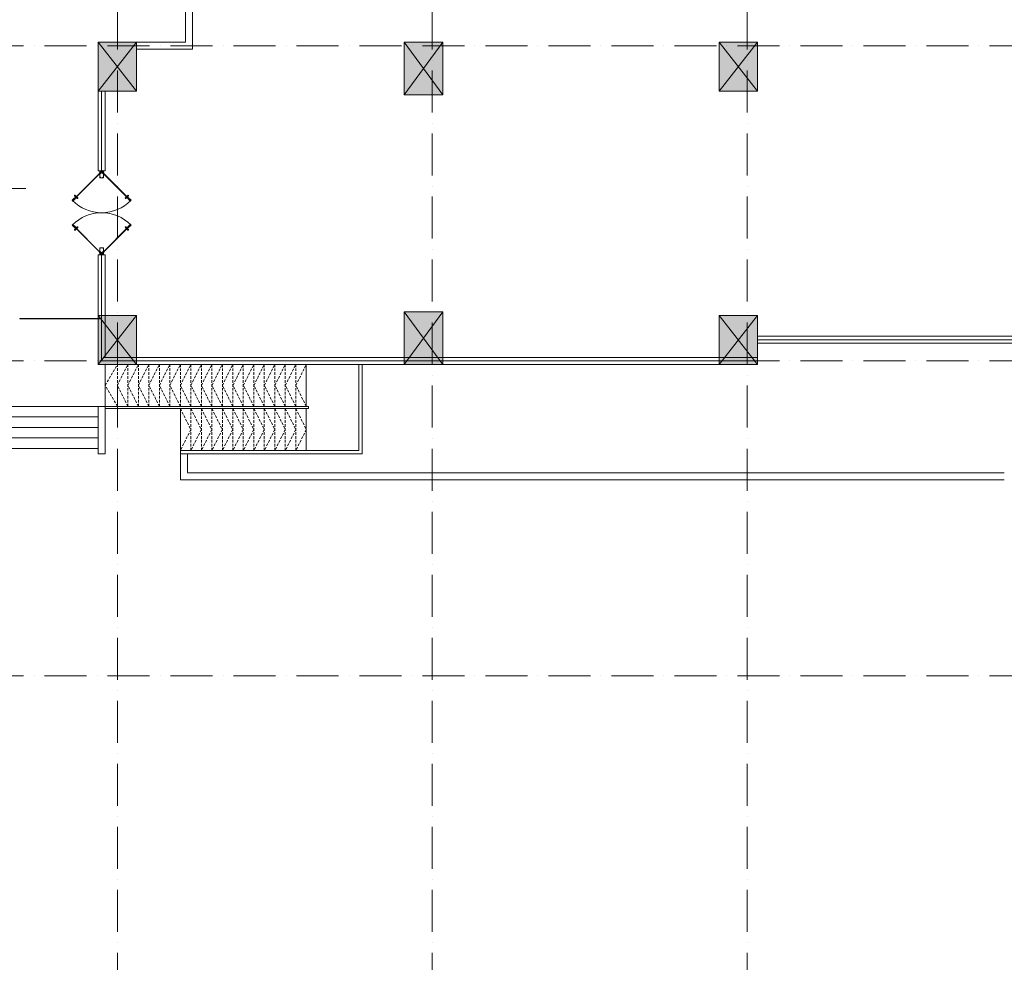
# Model space of a CAD drawing. Extents: x 7906434 to 8642423, y -5329523 to -5157866.
# Drawn here: x 8203949 to 8232089, y -5221333 to -5194408 of the extents above; entities that cross this region are included whole.
import ezdxf
from ezdxf.xclip import XClip

# ---------------------------------------------------------------- set-up
doc = ezdxf.new("R2010")
doc.units = 0
doc.header["$LTSCALE"] = 100
doc.header["$MEASUREMENT"] = 0
doc.header["$XCLIPFRAME"] = 0
for name, pattern in [('ACAD_ISO10W100', [18, 12, -3, 0, -3]), ('CENTER2', [1.125, 0.75, -0.125, 0.125, -0.125]), ('DASHED2', [0.375, 0.25, -0.125])]:
    doc.linetypes.add(name, pattern=pattern)
doc.layers.get('0').update_dxf_attribs({"linetype": 'CONTINUOUS', "lineweight": 18})
for name, color, linetype, lineweight in [('NET CAT', 31, 'CONTINUOUS', 35), ('NET CUA', 11, 'CONTINUOUS', 18), ('NET MANH', 8, 'CONTINUOUS', 13), ('NET TEXT', 2, 'CONTINUOUS', 18), ('NET TIM', 251, 'ACAD_ISO10W100', 9), ('NETTHAY', 7, 'CONTINUOUS', 18)]:
    doc.layers.add(name, color=color, linetype=linetype, lineweight=lineweight)

# ---------------------------------------------------------------- blocks, each defined once
blk = doc.blocks.new('A$C4FB76F84')
at = {"layer": 'NET MANH'}
for p, q in [((-117156, -50990), (-117156, -50253)), ((-116956, -50785), (-116956, -50252)), ((-116956, -50789), (-93607, -50790)), ((-117156, -50990), (-93607, -50990))]:
    blk.add_line(p, q, dxfattribs=at)
blk = doc.blocks.new('Head')
at = {"linetype": 'CENTER2'}
for p, q in [((-6, 0), (5, 0)), ((0, 5), (0, -6))]:
    blk.add_line(p, q, dxfattribs=at)
blk.add_lwpolyline([(-1, 0), (-2, 0, 1), (-2, -1), (-1, -1), (-1, -2, 1), (0, -2), (0, -1), (2, -1, 1), (2, 0), (0, 0), (0, 2, 1), (-1, 2), (-1, 0)], format="xyb")
blk.add_circle((0, 0), 4)
blk = doc.blocks.new('A$C23F37FCD')
at = {"layer": 'NET CUA'}
for p, q in [((728, 709), (761, 741)), ((730, 707), (763, 740)), ((737, 700), (770, 733)), ((739, 698), (771, 731)), ((1661, 698), (1629, 731)), ((1663, 700), (1630, 733)), ((1670, 707), (1637, 740)), ((1672, 709), (1639, 741)), ((728, -719), (761, -751)), ((730, -717), (763, -750)), ((737, -710), (770, -743)), ((739, -708), (771, -741)), ((1661, -708), (1629, -741)), ((1663, -710), (1630, -743)), ((1670, -717), (1637, -750)), ((1672, -719), (1639, -751))]:
    blk.add_line(p, q, dxfattribs=at)
at = {"layer": 'NET CUA', "lineweight": 30}
for points in [[(4, -19), (11, -26), (859, 822), (852, 829)], [(2396, -19), (2389, -26), (1541, 822), (1548, 829)], [(4, 9), (11, 16), (859, -832), (852, -839)], [(2396, 9), (2389, 16), (1541, -832), (1548, -839)]]:
    blk.add_lwpolyline(points, close=True, dxfattribs=at)
at = {"layer": 'NET CUA'}
for points in [[(749, 739), (722, 765, 1), (705, 747), (731, 721)], [(730, 707), (728, 709, 0.310902), (727, 717), (753, 743, 0.255182), (761, 741), (763, 740)], [(737, 700), (739, 698, -0.310902), (747, 697), (773, 723, -0.255182), (771, 731), (770, 733)], [(751, 701), (777, 675, 1), (795, 692), (769, 719)], [(1649, 701), (1623, 675, -1), (1605, 692), (1631, 719)], [(1663, 700), (1661, 698, 0.310902), (1653, 697), (1627, 723, 0.255182), (1629, 731), (1630, 733)], [(1670, 707), (1672, 709, -0.310902), (1673, 717), (1647, 743, -0.255182), (1639, 741), (1637, 740)], [(1651, 739), (1678, 765, -1), (1695, 747), (1669, 721)], [(749, -749), (722, -775, -1), (705, -757), (731, -731)], [(730, -717), (728, -719, -0.310902), (727, -727), (753, -753, -0.255182), (761, -751), (763, -750)], [(737, -710), (739, -708, 0.310902), (747, -707), (773, -733, 0.255182), (771, -741), (770, -743)], [(751, -711), (777, -685, -1), (795, -702), (769, -729)], [(1649, -711), (1623, -685, 1), (1605, -702), (1631, -729)], [(1663, -710), (1661, -708, -0.310902), (1653, -707), (1627, -733, -0.255182), (1629, -741), (1630, -743)], [(1670, -717), (1672, -719, 0.310902), (1673, -727), (1647, -753, 0.255182), (1639, -751), (1637, -750)], [(1651, -749), (1678, -775, 1), (1695, -757), (1669, -731)]]:
    blk.add_lwpolyline(points, format="xyb", dxfattribs=at)
for points in [[(845, 836), (775, 766), (782, 759), (852, 829)], [(789, 752), (859, 822), (866, 815), (796, 745)], [(1611, 752), (1541, 822), (1534, 815), (1604, 745)], [(1555, 836), (1625, 766), (1618, 759), (1548, 829)], [(67, 59), (-3, -12), (4, -19), (74, 52)], [(67, -69), (-3, 2), (4, 9), (74, -62)], [(200, -55), (0, -55), (0, 45), (200, 45)], [(200, 45), (0, 45), (0, -55), (200, -55)], [(11, -26), (82, 44), (89, 37), (18, -33)], [(11, 16), (82, -54), (89, -47), (18, 23)], [(2200, -55), (2400, -55), (2400, 45), (2200, 45)], [(2200, 45), (2400, 45), (2400, -55), (2200, -55)], [(2389, -26), (2318, 44), (2311, 37), (2382, -33)], [(2389, 16), (2318, -54), (2311, -47), (2382, 23)], [(2333, 59), (2403, -12), (2396, -19), (2326, 52)], [(2333, -69), (2403, 2), (2396, 9), (2326, -62)], [(845, -846), (775, -776), (782, -769), (852, -839)], [(789, -762), (859, -832), (866, -825), (796, -755)], [(1611, -762), (1541, -832), (1534, -825), (1604, -755)], [(1555, -846), (1625, -776), (1618, -769), (1548, -839)]]:
    blk.add_lwpolyline(points, close=True, dxfattribs=at)
for centre in [(713, 756), (786, 683), (1614, 683), (1687, 756), (713, -766), (786, -693), (1614, -693), (1687, -766)]:
    blk.add_circle(centre, 12.5, dxfattribs=at)
at = {"layer": 'NET CUA', "ltscale": 25}
for centre in [(25, -5), (25, -5), (2375, -5), (2375, -5)]:
    blk.add_circle(centre, 10, dxfattribs=at)
at = {"layer": 'NET CUA', "ltscale": 100}
for centre, start, end in [((25, -5), 0, 45.2438), ((2375, -5), 134.7562, 180), ((25, -5), 314.7562, 0), ((2375, -5), 180, 225.2438)]:
    blk.add_arc(centre, 1175, start, end, dxfattribs=at)
at = {"layer": 'NET CUA', "xscale": -1, "rotation": 180}
for p in [(10, 35), (10, 35), (2210, 35), (2210, 35)]:
    blk.add_blockref('Head', p, dxfattribs=at)
at = {"layer": 'NET CUA', "rotation": 180}
for p in [(190, 35), (190, 35), (2390, 35), (2390, 35)]:
    blk.add_blockref('Head', p, dxfattribs=at)
at = {"layer": 'NET CUA'}
for p in [(10, -45), (10, -45), (2210, -45), (2210, -45)]:
    blk.add_blockref('Head', p, dxfattribs=at)
at = {"layer": 'NET CUA', "xscale": -1}
for p in [(190, -45), (190, -45), (2390, -45), (2390, -45)]:
    blk.add_blockref('Head', p, dxfattribs=at)
blk = doc.blocks.new('A$C58D17FC5')
at = {"layer": 'NET CAT'}
blk.add_line((-485, 0), (485, 0), dxfattribs=at)
at = {"layer": 'NETTHAY'}
for p, q in [((0, 0), (0, 1302)), ((-349, 546), (3255, 546))]:
    blk.add_line(p, q, dxfattribs=at)
blk.add_lwpolyline([(0, 0, 0, 716, 0), (0, 355, 716, 716, 0)], format="xyseb", dxfattribs=at)
blk = doc.blocks.new('truc')
at = {"layer": 'NET TIM'}
for p, q in [((7605189.3, -5422686.7), (7605189.3, -5314106.6)), ((7614189.3, -5422686.7), (7614189.3, -5314106.6)), ((7623189.3, -5422686.7), (7623189.3, -5314106.6)), ((7567108.2, -5345175.1), (7732182.1, -5345175.1)), ((7567108.2, -5354175.1), (7732182.1, -5354175.1)), ((7567108.2, -5363175.1), (7732182.1, -5363175.1))]:
    blk.add_line(p, q, dxfattribs=at)
blk = doc.blocks.new('cot1100x1400')
at = {"layer": 'NET MANH'}
blk.add_hatch(color=256, dxfattribs=at).paths.add_polyline_path([(0, -1400), (1100, -1400), (1100, 0), (0, 0)])
for p, q in [((0, 0), (1100, -1400)), ((1100, 0), (0, -1400))]:
    blk.add_line(p, q, dxfattribs=at)
blk.add_lwpolyline([(0, -1400), (1100, -1400), (1100, 0), (0, 0)], close=True, dxfattribs=at)
blk = doc.blocks.new('cot 1100x1500')
at = {"layer": 'NET MANH'}
blk.add_hatch(color=256, dxfattribs=at).paths.add_polyline_path([(0, -1500), (1100, -1500), (1100, 0), (0, 0)])
for p, q in [((0, 0), (1100, -1500)), ((1100, 0), (0, -1500))]:
    blk.add_line(p, q, dxfattribs=at)
blk.add_lwpolyline([(0, -1500), (1100, -1500), (1100, 0), (0, 0)], close=True, dxfattribs=at)
blk = doc.blocks.new('A$C153624D9')
at = {"layer": 'NET TEXT', "xscale": -1, "rotation": 180}
for name, p in [('cot1100x1400', (-117550, -26700)), ('cot 1100x1500', (-108800, -26800)), ('cot1100x1400', (-117550, -34500)), ('cot 1100x1500', (-108800, -34500))]:
    blk.add_blockref(name, p, dxfattribs=at)
at = {"layer": 'NET TEXT', "rotation": 180}
for p in [(-98700, -26700), (-98700, -34500)]:
    blk.add_blockref('cot1100x1400', p, dxfattribs=at)
at = {"layer": 'NET TIM'}
blk.add_blockref('truc', (-7722189, 5319775), dxfattribs=at)
blk = doc.blocks.new('A$C707F3AEB')
at = {"layer": 'NET MANH'}
for p, q in [((10451, 2661), (10451, 2560)), ((10451, 2660), (10451, 2660)), ((10451, 2660), (15651, 2660)), ((10451, 2560), (10451, 1360)), ((10451, 2560), (15551, 2560)), ((10651, 2560), (10651, 2560)), ((14051, 2560), (14051, 1361)), ((14051, 2560), (14051, 1360)), ((15551, 2560), (15551, 100)), ((15651, 2660), (15651, 100)), ((200, 2500), (8100, 2500)), ((200, 2200), (8100, 2200)), ((200, 1900), (8100, 1900)), ((200, 1600), (8100, 1600)), ((200, 1300), (14111, 1300)), ((8300, 1360), (14111, 1360)), ((8300, 1301), (8300, 99)), ((14051, 1301), (14051, 100)), ((14051, 101), (14051, 1300)), ((14111, 1360), (14111, 1300)), ((8300, 98), (15651, 100))]:
    blk.add_line(p, q, dxfattribs=at)
at = {"layer": 'NET MANH', "linetype": 'DASHED2', "ltscale": 3}
for p, q in [((10751, 2560), (10751, 1360)), ((11051, 2560), (11051, 1360)), ((11351, 2560), (11351, 1360)), ((11651, 2560), (11651, 1360)), ((11951, 2560), (11951, 1360)), ((12251, 2560), (12251, 1360)), ((12551, 2560), (12551, 1360)), ((12851, 2560), (12851, 1360)), ((13151, 2560), (13151, 1360)), ((13451, 2560), (13451, 1360)), ((13751, 2560), (13751, 1361)), ((8651, 1300), (8651, 99)), ((8951, 1300), (8951, 99)), ((9251, 1300), (9251, 99)), ((9551, 1300), (9551, 99)), ((9851, 1300), (9851, 101)), ((10151, 1300), (10151, 101)), ((10451, 101), (10451, 1300)), ((10751, 101), (10751, 1300)), ((11051, 101), (11051, 1300)), ((11351, 101), (11351, 1300)), ((11651, 101), (11651, 1300)), ((11951, 101), (11951, 1300)), ((12251, 101), (12251, 1300)), ((12551, 101), (12551, 1300)), ((12851, 101), (12851, 1300)), ((13151, 101), (13151, 1300)), ((13451, 101), (13451, 1300)), ((13751, 101), (13751, 1301))]:
    blk.add_line(p, q, dxfattribs=at)
at = {"layer": 'NET MANH'}
for points in [[(0, 2660), (200, 2660), (200, 100), (0, 100)], [(8100, 2660), (8300, 2660), (8300, 1300), (8100, 1300)], [(10451, 2560), (14051, 2560), (14051, 1361), (10451, 1361)], [(8300, 1300), (14051, 1300), (14051, 100), (8300, 100)]]:
    blk.add_lwpolyline(points, close=True, dxfattribs=at)
at = {"layer": 'NET MANH', "linetype": 'DASHED2', "ltscale": 3}
for points in [[(10451, 1360), (10751, 1960), (10451, 2560)], [(10751, 1360), (11051, 1960), (10751, 2560)], [(11051, 1360), (11351, 1960), (11051, 2560)], [(11351, 1360), (11651, 1960), (11351, 2560)], [(11651, 1360), (11951, 1960), (11651, 2560)], [(11951, 1360), (12251, 1960), (11951, 2560)], [(12251, 1360), (12551, 1960), (12251, 2560)], [(12551, 1360), (12851, 1960), (12551, 2560)], [(12851, 1360), (13151, 1960), (12851, 2560)], [(13151, 1360), (13451, 1960), (13151, 2560)], [(13451, 1360), (13751, 1960), (13451, 2560)], [(13751, 1361), (14051, 1960), (13751, 2560)], [(8651, 1300), (8300, 699), (8651, 101)], [(8951, 1300), (8651, 699), (8951, 101)], [(9251, 1300), (8951, 699), (9251, 101)], [(9551, 1300), (9251, 699), (9551, 101)], [(9851, 1300), (9551, 699), (9851, 101)], [(10151, 1300), (9851, 700), (10151, 101)], [(10451, 1300), (10151, 699), (10451, 101)], [(10751, 1300), (10451, 700), (10751, 101)], [(11051, 1300), (10751, 699), (11051, 101)], [(11351, 1300), (11051, 700), (11351, 101)], [(11651, 1300), (11351, 700), (11651, 101)], [(11951, 1300), (11651, 700), (11951, 101)], [(12251, 1300), (11951, 700), (12251, 102)], [(12551, 1300), (12251, 700), (12551, 102)], [(12851, 1301), (12551, 700), (12851, 102)], [(13151, 1301), (12851, 700), (13151, 102)], [(13451, 1301), (13151, 701), (13451, 102)], [(13751, 1301), (13451, 701), (13751, 102)], [(14051, 1301), (13751, 701), (14051, 102)]]:
    blk.add_lwpolyline(points, dxfattribs=at)

msp = doc.modelspace()

# ---------------------------------------------------------------- block references
at = {"layer": 'NET MANH'}
ref = msp.add_blockref('A$C4FB76F84', (8325696.7, -5156561), dxfattribs=at)
XClip(ref).set_block_clipping_path([(-155714.401761787, -114894.6036157506), (6659.955618592, -8868.6362947049)])

# ---------------------------------------------------------------- next in the draw order: linework, layer by layer
for p, q in [((8206189.7, -5198721), (8206189.7, -5196453)), ((8206289.7, -5198721), (8206289.7, -5196453)), ((8206389.7, -5198721), (8206389.7, -5196453)), ((8206189.7, -5198721), (8206389.7, -5198721)), ((8206389.7, -5198721), (8206189.7, -5198721)), ((8206189.7, -5198721), (8206389.7, -5198721)), ((8206389.7, -5198721), (8206189.7, -5198721)), ((8206189.7, -5204250), (8206189.7, -5201121)), ((8206189.7, -5201121), (8206389.7, -5201121)), ((8206289.7, -5204150), (8206289.7, -5201121)), ((8206389.7, -5204050), (8206389.7, -5201121)), ((8203950.4, -5202953), (8203950.4, -5202943)), ((8203950.4, -5202943), (8206239.7, -5202943)), ((8206239.7, -5202953), (8203950.4, -5202953)), ((8251439.7, -5203450), (8225039.7, -5203450)), ((8251439.7, -5203550), (8225039.7, -5203550)), ((8251439.7, -5203650), (8225039.7, -5203650)), ((8225039.7, -5204153), (8206239.7, -5204153)), ((8225039.7, -5204053), (8206339.7, -5204053))]:
    msp.add_line(p, q, dxfattribs=at)
msp.add_lwpolyline([(8208889.7, -5195053), (8208889.7, -5192853), (8208689.7, -5192853), (8208689.7, -5195053), (8207289.7, -5195053), (8207289.7, -5195253), (8208889.7, -5195253)], close=True, dxfattribs=at)
msp.add_lwpolyline([(8225039.7, -5204253), (8206239.7, -5204253)], dxfattribs=at)

# ---------------------------------------------------------------- next in the draw order: block references
msp.add_blockref('A$C153624D9', (8323739.7, -5169753), dxfattribs=at)
at = {"layer": 'NET MANH', "xscale": 0.8, "yscale": 0.8, "zscale": 0.8}
msp.add_blockref('A$C58D17FC5', (8201520.9, -5199668.2), dxfattribs=at)
at = {"layer": 'NET MANH', "xscale": -1}
for name, p, rotation in [('A$C23F37FCD', (8206294.7, -5201121), 270), ('A$C707F3AEB', (8198089.6, -5204153), 180)]:
    msp.add_blockref(name, p, dxfattribs=dict(at, rotation=rotation))

doc.saveas('drawing.dxf')
